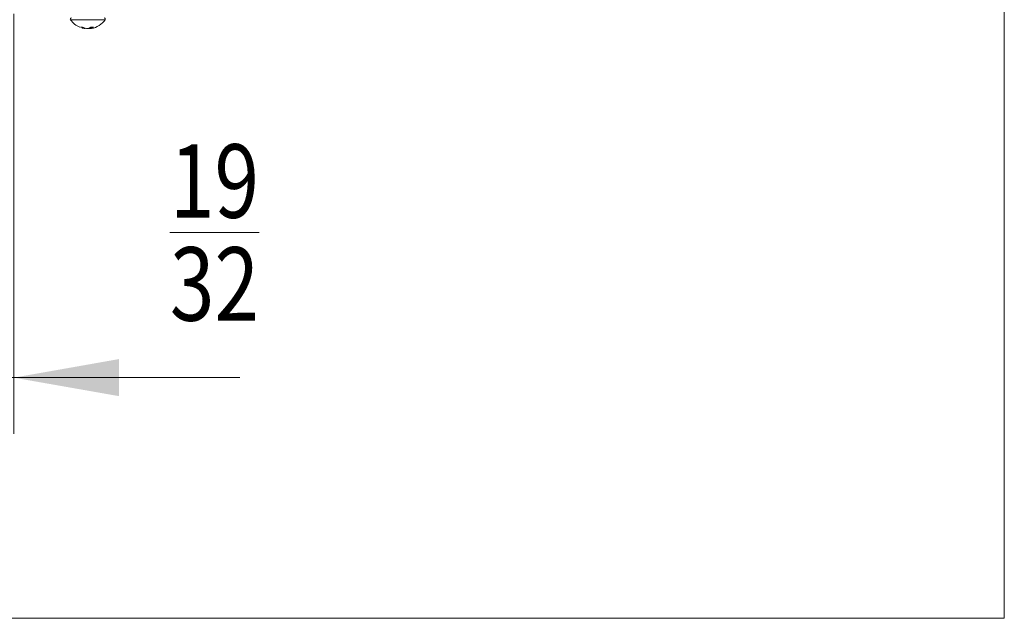
# Model space of a CAD drawing. Units: millimetres. Extents: x 0 to 297, y 0 to 265.
# Drawn here: x 210 to 224, y 37 to 46 of the extents above; entities that cross this region are included whole.
import ezdxf
from ezdxf.lldxf.tags import DXFTag

# ---------------------------------------------------------------- set-up
doc = ezdxf.new("R2010")
doc.units = ezdxf.units.MM
doc.layers.add('1', color=7, linetype='Continuous', true_color=0xffffff)
doc.styles.add('Malgun Gothic', font='txt')
tags = doc.linetypes.add('DASHED', pattern=[25.72, 12.86, -12.86]).pattern_tags.tags
tags[6:7] = [DXFTag(74, 4), DXFTag(75, 0), DXFTag(340, '0'), DXFTag(46, 0.0), DXFTag(50, 0.0), DXFTag(44, 0.0), DXFTag(45, 0.0)]
tags[4:5] = [DXFTag(74, 4), DXFTag(75, 0), DXFTag(340, '0'), DXFTag(46, 0.0), DXFTag(50, 0.0), DXFTag(44, 0.0), DXFTag(45, 0.0)]
doc.dimstyles.get("Standard").update_dxf_attribs({"dimtxt": 0.18, "dimasz": 0.18, "dimexe": 0.18, "dimexo": 0.0625, "dimgap": 0.09, "dimtad": 0, "dimtih": 1, "dimtoh": 1, "dimdec": 4, "dimzin": 0, "dimdsep": 46, "dimtxsty": 'Standard', "dimcen": 0.09, "dimadec": 0, "dimazin": 0, "dimtfac": 1, "dimtdec": 4, "dimtofl": 0, "dimtmove": 0, "dimatfit": 3, "dimfxl": 1, "dimtolj": 1, "dimtzin": 0, "dimarcsym": 0})

# ---------------------------------------------------------------- blocks, each defined once
blk = doc.blocks.new('_U20')
at = {"layer": '1', "color": 7, "lineweight": 13}
for p, q in [((208.654, 46.178), (208.654, 40.129)), ((209.487, 46.122), (209.487, 40.129)), ((212.711, 40.929), (204.904, 40.929))]:
    blk.add_line(p, q, dxfattribs=at)
at = {"layer": '1', "color": 7}
for points in [[(208.654, 40.929), (207.154, 40.665), (207.154, 41.194)], [(209.487, 40.929), (210.987, 41.194), (210.987, 40.665)]]:
    blk.add_solid(points, dxfattribs=at)
at = {"layer": '1', "color": 2, "linetype": 'Continuous', "lineweight": 13, "insert": (211.715, 41.742), "char_height": 1.5, "attachment_point": 7, "line_spacing_factor": 1.040712, "style": 'Malgun Gothic'}
blk.add_mtext('\\fMalgun Gothic|b0|i0;\\W0.8000;\\A1;{\\H0.7x;\\S19/32;}', dxfattribs=at)

msp = doc.modelspace()

# ---------------------------------------------------------------- linework, layer by layer
at = {"layer": '1', "color": 31, "linetype": 'DASHED', "lineweight": 13}
for p, q in [((223.624034, 88.599078), (223.624034, 37.492308)), ((223.624034, 37.492308), (160.186534, 37.492308))]:
    msp.add_line(p, q, dxfattribs=at)
at = {"layer": '1', "color": 3, "linetype": 'Continuous', "lineweight": 13}
for p, q in [((210.336415, 46.040725), (210.296187, 46.040725)), ((210.790292, 46.040725), (210.336415, 46.040725)), ((210.50608, 45.913593), (210.498529, 45.914429)), ((210.5804, 45.933261), (210.5804, 45.913626)), ((210.583113, 45.914429), (210.5804, 45.913593)), ((210.580469, 45.913548), (210.58795, 45.914429)), ((210.583113, 45.933259), (210.583113, 45.914429))]:
    msp.add_line(p, q, dxfattribs=at)
for centre, radius, start, end in [((210.309906, 46.05019), 0.016667, 90, 214.6012813), ((210.543125, 46.211084), 0.3, 214.6012813, 247.8519702), ((210.543355, 46.211084), 0.3, 279.6577586, 325.3987187), ((210.776573, 46.05019), 0.016667, 325.3987187, 90), ((210.543125, 46.211084), 0.3, 253.0975505, 262.0725959)]:
    msp.add_arc(centre, radius, start, end, dxfattribs=at)
for points in [[(210.438066, 45.933259), (210.446143, 45.932107), (210.454246, 45.932123), (210.462375, 45.933259)], [(210.578655, 45.917329), (210.573672, 45.91618), (210.568667, 45.915214), (210.563642, 45.914429)], [(210.585407, 45.933259), (210.597954, 45.932107), (210.610354, 45.932123), (210.622615, 45.933259)]]:
    msp.add_open_spline(points, degree=3, dxfattribs=at)
for points, knots in [([(210.498529, 45.914429), (210.493387, 45.915232), (210.488256, 45.916227), (210.480574, 45.918013), (210.478017, 45.918658), (210.472906, 45.920046), (210.470355, 45.920789), (210.465277, 45.92237), (210.462747, 45.923209), (210.45889, 45.924566), (210.457552, 45.925051), (210.456219, 45.925549)], [0, 0, 0, 0, 0.36138591, 0.36138591, 0.542078865, 0.542078865, 0.72277182, 0.72277182, 0.903464775, 0.903464775, 1, 1, 1, 1]), ([(210.462375, 45.933259), (210.467198, 45.930958), (210.47209, 45.928831), (210.479533, 45.925907), (210.482031, 45.924976), (210.487064, 45.923206), (210.489599, 45.922366), (210.502279, 45.918418), (210.512514, 45.916041), (210.522837, 45.914429)], [0, 0, 0, 0, 0.25, 0.25, 0.375, 0.375, 0.5, 0.5, 1, 1, 1, 1]), ([(210.522837, 45.914429), (210.523754, 45.914286), (210.524714, 45.914159), (210.526221, 45.913992), (210.526734, 45.91394), (210.527783, 45.913845), (210.52832, 45.913801), (210.52993, 45.913685), (210.531012, 45.913627), (210.532649, 45.913568), (210.533199, 45.913553), (210.534294, 45.913533), (210.534834, 45.913528), (210.536434, 45.913528), (210.537473, 45.913547), (210.53899, 45.913606), (210.539486, 45.913631), (210.540443, 45.91369), (210.54137, 45.913757), (210.542236, 45.913843), (210.543073, 45.913938), (210.543477, 45.91399), (210.544625, 45.914158), (210.545307, 45.914286), (210.545906, 45.914429)], [0, 0, 0, 0, 0.125, 0.125, 0.1875, 0.1875, 0.25, 0.25, 0.375, 0.375, 0.4375, 0.4375, 0.5, 0.5, 0.625, 0.625, 0.6875, 0.6875, 0.75, 0.8125, 0.8125, 0.875, 0.875, 1, 1, 1, 1]), ([(210.563642, 45.914429), (210.562726, 45.914286), (210.561765, 45.914159), (210.560258, 45.913992), (210.559745, 45.91394), (210.558696, 45.913845), (210.558159, 45.913801), (210.55655, 45.913685), (210.555467, 45.913627), (210.55383, 45.913568), (210.55328, 45.913553), (210.552186, 45.913533), (210.551645, 45.913528), (210.550046, 45.913528), (210.549006, 45.913547), (210.547489, 45.913606), (210.546993, 45.913631), (210.546036, 45.91369), (210.545109, 45.913757), (210.544243, 45.913843), (210.54362, 45.913913), (210.543418, 45.913938), (210.543221, 45.913963)], [0, 0, 0, 0, 0.148257969, 0.148257969, 0.222386953, 0.222386953, 0.296515938, 0.296515938, 0.444773907, 0.444773907, 0.518902891, 0.518902891, 0.593031876, 0.593031876, 0.741289845, 0.741289845, 0.815418829, 0.815418829, 0.889547814, 0.963676798, 0.963676798, 1, 1, 1, 1]), ([(210.545906, 45.914429), (210.55268, 45.916048), (210.559358, 45.91843), (210.569234, 45.923134), (210.572503, 45.92489), (210.577369, 45.927812), (210.578985, 45.928834), (210.582206, 45.930974), (210.583811, 45.932093), (210.585407, 45.933259)], [0, 0, 0, 0, 0.5, 0.5, 0.75, 0.75, 0.875, 0.875, 1, 1, 1, 1]), ([(210.622615, 45.933259), (210.616322, 45.928663), (210.609876, 45.924779), (210.601622, 45.920836), (210.599961, 45.920093), (210.596619, 45.918699), (210.594936, 45.918048), (210.589884, 45.916245), (210.586504, 45.91524), (210.583113, 45.914429)], [0, 0, 0, 0, 0.5, 0.5, 0.625, 0.625, 0.75, 0.75, 1, 1, 1, 1])]:
    msp.add_open_spline(points, degree=3, knots=knots, dxfattribs=at)

# ---------------------------------------------------------------- dimensions: what is measured, and where the dimension line sits
at = {"layer": '1', "color": 2, "linetype": 'Continuous', "lineweight": 13}
dim = msp.add_linear_dim(base=(208.653858, 40.929108), p1=(209.487191, 46.240034), p2=(208.653858, 46.177967), dimstyle='Standard', override={"dimtxt": 1.5, "dimasz": 1.5, "dimexe": 0.8, "dimexo": 0, "dimgap": 0.75, "dimtad": 1, "dimtih": 0, "dimtoh": 0, "dimdec": 5, "dimlfac": 0.708661, "dimzin": 8, "dimdsep": 46, "dimlunit": 5, "dimtxsty": 'Malgun Gothic', "dimsah": 1, "dimse1": 0, "dimse2": 0, "dimsd1": 0, "dimsd2": 0, "dimclrd": 7, "dimclre": 7, "dimclrt": 2, "dimtol": 0, "dimtm": -0.005, "dimtfac": 0.4, "dimtdec": 5, "dimtofl": 1, "dimtmove": 0, "dimlwd": 13, "dimlwe": 13}, dxfattribs=at)
dim.commit()
dim.dimension.update_dxf_attribs({"geometry": '_U20', "text_midpoint": (214.525691, 40.929108), "dimtype": 160})

doc.saveas('drawing.dxf')
